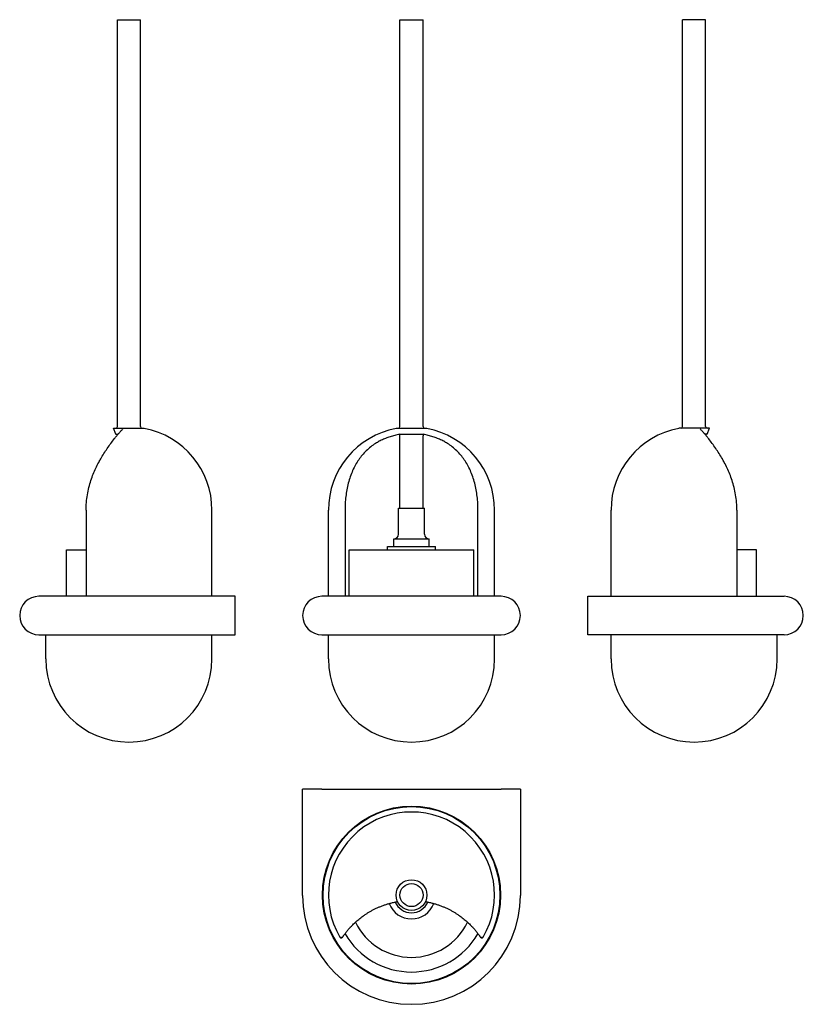
# Model space of a CAD drawing. Extents: x 76 to 586, y 14 to 654.
import ezdxf

# ---------------------------------------------------------------- set-up
doc = ezdxf.new("R2010")
doc.units = 0
doc.header["$MEASUREMENT"] = 0
doc.linetypes.add('IMPORT', pattern=[0])
doc.layers.add('Hewi', color=7, linetype='CONTINUOUS')

msp = doc.modelspace()

# ---------------------------------------------------------------- linework, layer by layer
at = {"layer": 'Hewi', "linetype": 'IMPORT', "extrusion": (0, 1, 0)}
for p, q in [((139.68, 389.63), (139.68, 654.13)), ((154.68, 389.63), (154.68, 654.13)), ((323.38, 389.63), (323.38, 654.13)), ((338.38, 389.63), (338.38, 654.13)), ((507.08, 389.63), (507.08, 654.13)), ((522.08, 389.63), (522.08, 654.13)), ((137.18, 388.63), (147.18, 388.63)), ((138.63, 384.63), (137.18, 388.63)), ((138.63, 384.63), (140.11, 384.63)), ((147.18, 388.63), (157.18, 388.63)), ((157.11, 388.42), (157.18, 388.63)), ((320.88, 388.63), (340.88, 388.63)), ((320.95, 388.42), (320.88, 388.63)), ((323.34, 384.63), (338.41, 384.63)), ((340.81, 388.42), (340.88, 388.63)), ((514.58, 388.63), (504.58, 388.63)), ((504.65, 388.42), (504.58, 388.63)), ((524.58, 388.63), (514.58, 388.63)), ((523.13, 384.63), (521.65, 384.63)), ((523.13, 384.63), (524.58, 388.63)), ((323.38, 336.63), (323.38, 383.63)), ((338.38, 336.63), (338.38, 383.63)), ((119.31, 335.35), (119.31, 279.35)), ((201.18, 279.35), (201.18, 335.35)), ((276.88, 279.35), (276.88, 335.35)), ((287.66, 335.35), (287.66, 279.35)), ((322.38, 336.63), (339.38, 336.63)), ((322.38, 319.63), (322.38, 336.63)), ((339.38, 319.63), (339.38, 336.63)), ((374.1, 279.35), (374.1, 335.35)), ((384.88, 279.35), (384.88, 335.35)), ((460.58, 279.35), (460.58, 335.35)), ((542.45, 335.35), (542.45, 279.35)), ((319.38, 316.63), (342.38, 316.63)), ((319.38, 311.63), (319.38, 316.63)), ((342.38, 311.63), (342.38, 316.63)), ((106.68, 309.63), (119.31, 309.63)), ((106.68, 279.35), (106.68, 309.63)), ((290.38, 309.63), (371.38, 309.63)), ((290.38, 279.35), (290.38, 309.63)), ((315.38, 311.63), (346.38, 311.63)), ((315.38, 309.63), (315.38, 311.63)), ((346.38, 309.63), (346.38, 311.63)), ((371.38, 279.35), (371.38, 309.63)), ((555.08, 309.63), (542.45, 309.63)), ((555.08, 279.35), (555.08, 309.63)), ((146.94, 279.35), (88.69, 279.35)), ((182.48, 279.35), (146.94, 279.35)), ((216.19, 279.35), (182.48, 279.35)), ((216.19, 254.35), (216.19, 279.35)), ((389.13, 279.35), (272.63, 279.35)), ((445.57, 279.35), (479.28, 279.35)), ((445.57, 254.35), (445.57, 279.35)), ((479.28, 279.35), (514.82, 279.35)), ((514.82, 279.35), (573.07, 279.35)), ((88.69, 254.35), (146.94, 254.35)), ((93.18, 238.6), (93.18, 254.35)), ((146.94, 254.35), (172.45, 254.35)), ((172.45, 254.35), (216.19, 254.35)), ((201.18, 238.6), (201.18, 254.35)), ((272.63, 254.35), (389.13, 254.35)), ((276.88, 238.6), (276.88, 254.35)), ((384.88, 238.6), (384.88, 254.35)), ((489.31, 254.35), (445.57, 254.35)), ((460.58, 238.6), (460.58, 254.35)), ((514.82, 254.35), (489.31, 254.35)), ((573.07, 254.35), (514.82, 254.35)), ((568.58, 238.6), (568.58, 254.35))]:
    msp.add_line(p, q, dxfattribs=at)
at = {"layer": 'Hewi'}
for p, q in [((139.68, 654.13), (154.68, 654.13)), ((323.38, 654.13), (338.38, 654.13)), ((522.08, 654.13), (507.08, 654.13))]:
    msp.add_line(p, q, dxfattribs=at)
at = {"layer": 'Hewi', "linetype": 'IMPORT'}
for p, q in [((260.13, 84.89), (260.13, 153.94)), ((272.63, 153.94), (260.13, 153.94)), ((272.63, 153.94), (389.13, 153.94)), ((401.63, 153.94), (389.13, 153.94)), ((401.63, 153.94), (401.63, 106.95)), ((284.97, 120.33), (284.97, 119.75)), ((285.13, 120.35), (284.98, 120.35)), ((285.13, 120.35), (285.13, 119.97)), ((376.63, 119.97), (376.63, 120.42)), ((376.72, 120.42), (376.63, 120.42)), ((376.79, 119.75), (376.79, 120.33)), ((401.63, 106.94), (401.63, 84.89))]:
    msp.add_line(p, q, dxfattribs=at)
for radius in [57.85, 57.5, 10, 7.5]:
    msp.add_circle((330.88, 85.14), radius, dxfattribs=at)
for centre, radius, start, end in [((138.68, 389.63), 1, 270, 0), ((138.68, 383.63), 1, 23.00867, 90), ((155.68, 389.63), 1, 180, 270), ((147.18, 335.35), 54, 0, 79.40678), ((330.88, 335.35), 54, 100.59322, 180), ((322.38, 389.63), 1, 270, 0), ((322.38, 383.63), 1, 0, 63.61546), ((339.38, 389.63), 1, 180, 270), ((339.38, 383.63), 1, 116.38454, 180), ((330.88, 335.35), 54, 0, 79.40678), ((514.58, 335.35), 54, 100.59322, 180), ((506.08, 389.63), 1, 270, 0), ((523.08, 389.63), 1, 180, 270), ((523.08, 383.63), 1, 90, 156.99133), ((319.38, 319.63), 3, 270, 0), ((342.38, 319.63), 3, 180, 270), ((88.69, 266.85), 12.5, 90, 270), ((272.63, 266.85), 12.5, 90, 270), ((389.13, 266.85), 12.5, 270, 90), ((573.07, 266.85), 12.5, 270, 90), ((147.18, 238.6), 54, 180, 0), ((330.88, 238.6), 54, 180, 0), ((514.58, 238.6), 54, 180, 0), ((330.88, 85.14), 54, 329.53487, 210.46513), ((330.88, 84.89), 70.75, 180, 0), ((330.88, 85.14), 15.5, 200.71481, 339.28519), ((330.88, 85.14), 11.5, 203.27128, 336.72872), ((330.88, 85.14), 40.5, 205.84662, 334.15338), ((285.2, 58.26), 1, 210.46513, 326.15987), ((285.2, 58.26), 1, 210.46513, 326.15987), ((330.88, 85.14), 53.45, 210.18507, 211.42648), ((330.88, 85.14), 50, 210.17562, 329.82438), ((376.56, 58.26), 1, 213.84013, 329.53487), ((376.56, 58.26), 1, 213.84013, 329.53487), ((330.88, 85.14), 53.45, 328.57352, 329.81493)]:
    msp.add_arc(centre, radius, start, end, dxfattribs=at)
for points, knots in [([(119.31, 335.35), (119.31, 338.7), (119.6, 342.04), (120.71, 348.54), (121.51, 351.68), (123.42, 357.46), (124.49, 360.09), (126.27, 363.91), (126.91, 365.18), (127.98, 367.19), (128.4, 367.95), (130.2, 371.1), (131.63, 373.35), (134.66, 377.75), (136.23, 379.84), (137.84, 381.86), (138, 382.07), (138.66, 382.88), (139.13, 383.45), (139.81, 384.27), (140.04, 384.55), (140.43, 385), (140.59, 385.19), (141.32, 386.04), (141.82, 386.61), (142.41, 387.28), (142.56, 387.45), (142.89, 387.81), (143.05, 387.99), (143.2, 388.15)], [0, 0, 0, 0, 10.062883, 10.062883, 19.932539, 19.932539, 28.851157, 28.851157, 33.468629, 33.468629, 36.369234, 36.369234, 45.775047, 45.775047, 56.50259, 56.50259, 57.767703, 57.767703, 61.534492, 61.534492, 63.5609, 63.5609, 65.063176, 65.063176, 70.497722, 70.497722, 72.545359, 72.545359, 75.233428, 75.233428, 75.233428, 75.233428]), ([(323.39, 384.62), (322.78, 384.52), (322.16, 384.4), (320.51, 384.06), (319.48, 383.81), (317.46, 383.24), (316.46, 382.92), (314.51, 382.21), (313.55, 381.83), (311.7, 381), (310.81, 380.56), (309.09, 379.63), (308.26, 379.14), (306.45, 377.98), (305.41, 377.25), (303.4, 375.66), (302.41, 374.81), (300.55, 373), (299.66, 372.05), (298.03, 370.11), (297.28, 369.12), (295.86, 367.08), (295.15, 365.95), (293.82, 363.58), (293.2, 362.35), (292.06, 359.79), (291.54, 358.46), (290.6, 355.74), (290.18, 354.35), (289.43, 351.5), (289.11, 350.05), (288.57, 347.12), (288.35, 345.64), (287.99, 342.68), (287.87, 341.2), (287.7, 338.25), (287.66, 336.78), (287.66, 335.35)], [230.758015, 230.758015, 230.758015, 230.758015, 232.536946, 232.536946, 235.561146, 235.561146, 238.585346, 238.585346, 241.609547, 241.609547, 244.633747, 244.633747, 247.657948, 247.657948, 251.596831, 251.596831, 255.535715, 255.535715, 259.474599, 259.474599, 263.413483, 263.413483, 267.730855, 267.730855, 272.048227, 272.048227, 276.365599, 276.365599, 280.682971, 280.682971, 285.000343, 285.000343, 289.317715, 289.317715, 293.635087, 293.635087, 297.952459, 297.952459, 297.952459, 297.952459]), ([(374.1, 335.35), (374.1, 336.78), (374.06, 338.25), (373.89, 341.2), (373.77, 342.68), (373.41, 345.64), (373.19, 347.12), (372.65, 350.05), (372.33, 351.5), (371.58, 354.35), (371.16, 355.74), (370.22, 358.46), (369.7, 359.79), (368.56, 362.35), (367.94, 363.58), (366.61, 365.95), (365.9, 367.08), (364.48, 369.12), (363.73, 370.11), (362.1, 372.05), (361.21, 373), (359.34, 374.81), (358.36, 375.66), (356.34, 377.25), (355.31, 377.98), (353.5, 379.14), (352.67, 379.63), (350.95, 380.56), (350.06, 381), (348.21, 381.83), (347.25, 382.21), (345.3, 382.92), (344.3, 383.24), (342.28, 383.81), (341.25, 384.06), (339.6, 384.4), (338.98, 384.52), (338.37, 384.62)], [148.976229, 148.976229, 148.976229, 148.976229, 153.293601, 153.293601, 157.610973, 157.610973, 161.928345, 161.928345, 166.245717, 166.245717, 170.563089, 170.563089, 174.880461, 174.880461, 179.197833, 179.197833, 183.515205, 183.515205, 187.454089, 187.454089, 191.392973, 191.392973, 195.331857, 195.331857, 199.270741, 199.270741, 202.294941, 202.294941, 205.319142, 205.319142, 208.343342, 208.343342, 211.367543, 211.367543, 214.391743, 214.391743, 216.170673, 216.170673, 216.170673, 216.170673]), ([(542.45, 335.35), (542.45, 338.7), (542.16, 342.04), (541.05, 348.54), (540.25, 351.68), (538.34, 357.46), (537.27, 360.09), (535.49, 363.91), (534.85, 365.18), (533.78, 367.19), (533.36, 367.95), (531.56, 371.1), (530.13, 373.35), (527.1, 377.75), (525.53, 379.84), (523.92, 381.86), (523.76, 382.07), (523.1, 382.88), (522.63, 383.45), (521.95, 384.27), (521.72, 384.55), (521.33, 385), (521.17, 385.19), (520.44, 386.04), (519.94, 386.61), (519.35, 387.28), (519.19, 387.45), (518.87, 387.81), (518.71, 387.99), (518.56, 388.15)], [0, 0, 0, 0, 10.062883, 10.062883, 19.932539, 19.932539, 28.851157, 28.851157, 33.468629, 33.468629, 36.369234, 36.369234, 45.775047, 45.775047, 56.50259, 56.50259, 57.767703, 57.767703, 61.534492, 61.534492, 63.5609, 63.5609, 65.063176, 65.063176, 70.497722, 70.497722, 72.545359, 72.545359, 75.233428, 75.233428, 75.233428, 75.233428]), ([(286.03, 57.71), (286.03, 57.71), (286.04, 57.72), (286.07, 57.78), (286.1, 57.82), (286.18, 57.94), (286.23, 58.01), (286.35, 58.18), (286.41, 58.28), (286.56, 58.49), (286.65, 58.62), (286.85, 58.9), (286.97, 59.06), (287.22, 59.41), (287.36, 59.6), (287.65, 59.99), (287.8, 60.2), (288.11, 60.61), (288.29, 60.84), (288.67, 61.32), (288.88, 61.58), (289.33, 62.13), (289.56, 62.41), (290.04, 62.97), (290.29, 63.26), (290.78, 63.81), (291.05, 64.1), (291.62, 64.72), (291.92, 65.04), (292.56, 65.69), (292.89, 66.02), (293.56, 66.67), (293.91, 67), (294.59, 67.62), (294.96, 67.96), (295.75, 68.65), (296.17, 69.01), (297.04, 69.72), (297.48, 70.08), (298.39, 70.77), (298.84, 71.11), (299.74, 71.76), (300.23, 72.1), (301.27, 72.8), (301.81, 73.15), (302.93, 73.84), (303.5, 74.18), (304.65, 74.84), (305.22, 75.16), (306.33, 75.74), (306.91, 76.03), (308.13, 76.62), (308.77, 76.91), (310.06, 77.47), (310.73, 77.74), (312.04, 78.25), (312.69, 78.49), (313.96, 78.92), (314.64, 79.14), (316.05, 79.57), (316.78, 79.77), (318.26, 80.15), (319, 80.32), (320.45, 80.63), (321.16, 80.76), (321.83, 80.87)], [161.448421, 161.448421, 161.448421, 161.448421, 163.525663, 163.525663, 165.602904, 165.602904, 167.680145, 167.680145, 169.757387, 169.757387, 171.907361, 171.907361, 174.057336, 174.057336, 176.20731, 176.20731, 178.357284, 178.357284, 180.528001, 180.528001, 182.698717, 182.698717, 184.869433, 184.869433, 187.04015, 187.04015, 189.169291, 189.169291, 191.298432, 191.298432, 193.427573, 193.427573, 195.556714, 195.556714, 197.728621, 197.728621, 199.900528, 199.900528, 202.072435, 202.072435, 204.244342, 204.244342, 206.460978, 206.460978, 208.677613, 208.677613, 210.894249, 210.894249, 213.110885, 213.110885, 215.272596, 215.272596, 217.434306, 217.434306, 219.596016, 219.596016, 221.757726, 221.757726, 223.939559, 223.939559, 226.121392, 226.121392, 228.303226, 228.303226, 230.411209, 230.411209, 230.411209, 230.411209]), ([(339.93, 80.87), (340.6, 80.76), (341.31, 80.63), (342.76, 80.32), (343.5, 80.15), (344.98, 79.77), (345.71, 79.57), (347.12, 79.14), (347.79, 78.92), (349.06, 78.49), (349.72, 78.25), (351.03, 77.74), (351.7, 77.47), (352.99, 76.91), (353.63, 76.62), (354.85, 76.03), (355.43, 75.74), (356.54, 75.16), (357.11, 74.84), (358.26, 74.18), (358.83, 73.84), (359.95, 73.15), (360.49, 72.8), (361.52, 72.1), (362.02, 71.76), (362.92, 71.11), (363.37, 70.77), (364.28, 70.08), (364.72, 69.72), (365.59, 69.01), (366.01, 68.65), (366.8, 67.96), (367.17, 67.62), (367.85, 67), (368.19, 66.67), (368.87, 66.02), (369.2, 65.69), (369.83, 65.04), (370.14, 64.72), (370.71, 64.1), (370.97, 63.81), (371.47, 63.26), (371.71, 62.97), (372.2, 62.41), (372.43, 62.13), (372.88, 61.58), (373.08, 61.32), (373.47, 60.84), (373.64, 60.61), (373.96, 60.2), (374.11, 59.99), (374.4, 59.6), (374.54, 59.41), (374.79, 59.06), (374.91, 58.9), (375.11, 58.62), (375.2, 58.49), (375.34, 58.28), (375.41, 58.18), (375.53, 58.01), (375.58, 57.94), (375.66, 57.82), (375.69, 57.78), (375.72, 57.72), (375.73, 57.71), (375.73, 57.71)], [253.41735, 253.41735, 253.41735, 253.41735, 255.541127, 255.541127, 257.739307, 257.739307, 259.937488, 259.937488, 262.135669, 262.135669, 264.313575, 264.313575, 266.491482, 266.491482, 268.669389, 268.669389, 270.847296, 270.847296, 273.08054, 273.08054, 275.313784, 275.313784, 277.547028, 277.547028, 279.780273, 279.780273, 281.968453, 281.968453, 284.156633, 284.156633, 286.344813, 286.344813, 288.532993, 288.532993, 290.678086, 290.678086, 292.82318, 292.82318, 294.968274, 294.968274, 297.113367, 297.113367, 299.300348, 299.300348, 301.487328, 301.487328, 303.674309, 303.674309, 305.861289, 305.861289, 308.027372, 308.027372, 310.193456, 310.193456, 312.359539, 312.359539, 314.525622, 314.525622, 316.618427, 316.618427, 318.711232, 318.711232, 320.804037, 320.804037, 322.896843, 322.896843, 322.896843, 322.896843])]:
    msp.add_open_spline(points, degree=3, knots=knots, dxfattribs=at)
for points in [[(323.39, 384.63), (323.39, 384.62), (323.39, 384.62), (323.39, 384.62)], [(338.37, 384.62), (338.37, 384.62), (338.37, 384.62), (338.37, 384.63)]]:
    msp.add_open_spline(points, degree=3, dxfattribs=at)

doc.saveas('drawing.dxf')
